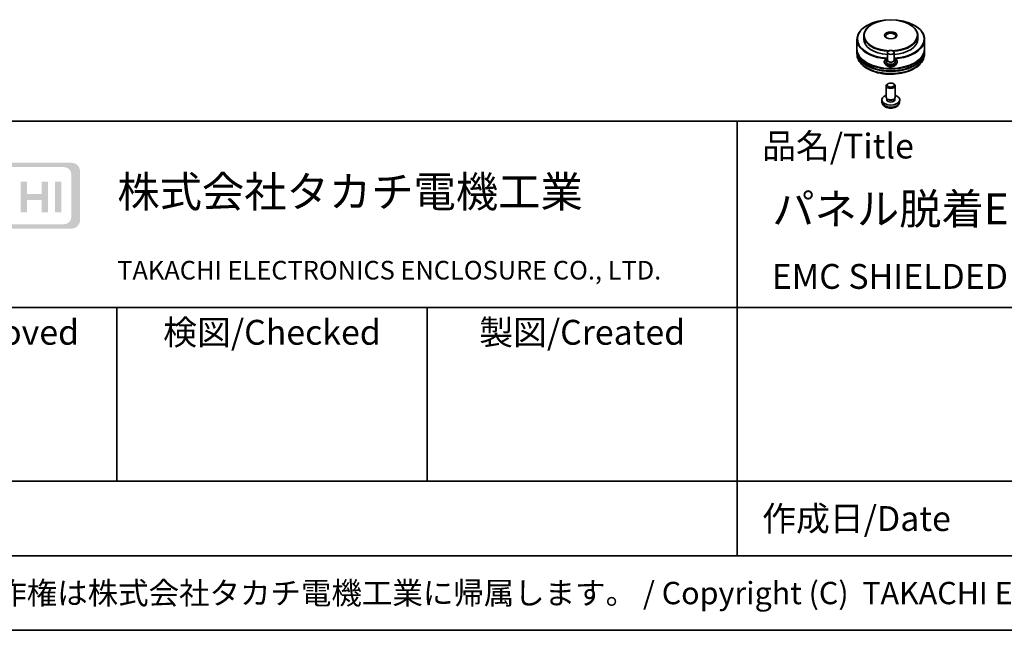
# Model space of a CAD drawing. Units: millimetres. Extents: x 36 to 7004, y 20 to 1284.
# Drawn here: x 604 to 803, y 20 to 143 of the extents above; entities that cross this region are included whole.
import ezdxf
from ezdxf.enums import TextEntityAlignment as Align

# ---------------------------------------------------------------- set-up
doc = ezdxf.new("R2010")
doc.units = ezdxf.units.MM
doc.header["$LTSCALE"] = 2.5
for name, color, linetype, lineweight in [('Border (ISO)', 7, 'Continuous', 35), ('Hatch (ISO)', 1, 'Continuous', 18), ('Title (ISO)', 7, 'Continuous', 35), ('Visible (ISO)', 7, 'Continuous', 35), ('Visible Narrow (ISO)', 7, 'Continuous', 25)]:
    doc.layers.add(name, color=color, linetype=linetype, lineweight=lineweight)
doc.styles.add('Note Text (TK)', font='MS PGothic.ttf')
doc.styles.add('Text Style40', font='MS PGothic.ttf')
doc.styles.add('Text Style67', font='arial.ttf')

# ---------------------------------------------------------------- blocks, each defined once
blk = doc.blocks.new('Borders tk図枠')
at = {"layer": 'Border (ISO)'}
blk.add_line((14.5, 8), (405.5, 8), dxfattribs=at)
blk = doc.blocks.new('Title Blocks コピー版 tk表題欄')
at = {"layer": 'Hatch (ISO)'}
h = blk.add_hatch(color=256, dxfattribs=at)
edge = h.paths.add_edge_path(flags=0)
edge.add_arc((95.445, 237.347), 0.596, 270, 360)
edge.add_line((96.041, 237.347), (96.041, 240.759))
edge.add_arc((95.445, 240.759), 0.596, 0, 90)
edge.add_line((95.445, 241.354), (79.007, 241.354))
edge.add_arc((79.007, 240.759), 0.596, 90, 180)
edge.add_line((78.411, 240.759), (78.411, 237.347))
edge.add_arc((79.007, 237.347), 0.596, 180, 270)
edge.add_line((79.007, 236.751), (95.445, 236.751))
edge = h.paths.add_edge_path()
edge.add_line((77.709, 241.003), (77.709, 237.102))
edge.add_arc((78.411, 237.102), 0.702, 180, 270)
edge.add_line((78.411, 236.4), (96.041, 236.4))
edge.add_arc((96.041, 237.102), 0.702, 270, 360)
edge.add_line((96.743, 237.102), (96.743, 241.003))
edge.add_arc((96.041, 241.003), 0.702, 0, 90)
edge.add_line((96.041, 241.705), (78.411, 241.705))
edge.add_arc((78.411, 241.003), 0.702, 90, 180)
for points in [[(91.961, 240.195), (91.961, 237.706), (92.479, 237.706), (92.479, 238.706), (93.638, 238.706), (93.638, 237.706), (94.156, 237.706), (94.156, 240.195), (93.638, 240.195), (93.638, 239.196), (92.479, 239.196), (92.479, 240.195)], [(94.711, 240.195), (94.711, 237.706), (95.234, 237.706), (95.234, 240.195)]]:
    blk.add_hatch(color=256, dxfattribs=at).paths.add_polyline_path(points)
at = {"layer": 'Title (ISO)'}
for p, q in [((74.709, 245.053), (255.709, 245.053)), ((149.709, 245.053), (149.709, 210.053)), ((74.709, 230.053), (230.709, 230.053)), ((99.709, 230.053), (99.709, 216.053)), ((124.709, 230.053), (124.709, 216.053)), ((74.709, 216.053), (230.709, 216.053)), ((255.709, 210.053), (74.709, 210.053)), ((74.709, 204.053), (255.709, 204.053))]:
    blk.add_line(p, q, dxfattribs=at)
at = {"layer": 'Title (ISO)', "color": 1, "char_height": 2, "line_spacing_factor": 1.5, "style": 'Note Text (TK)'}
for s, insert, attachment_point in [('\\fＭＳ Ｐゴシック|b0|i0;{\\H2.0000;品名/Title}', (151.709, 243.053), 4), ('\\fＭＳ Ｐゴシック|b0|i0;{\\H2.0000;検図/Checked}', (112.209, 228.053), 5), ('\\fＭＳ Ｐゴシック|b0|i0;{\\H2.0000;製図/Created}', (137.209, 228.053), 5), ('\\fＭＳ Ｐゴシック|b0|i0;{\\H2.0000;承認/Approved}', (87.209, 228.053), 5), ('\\fＭＳ Ｐゴシック|b0|i0;{\\H2.0000;作成日/Date}', (151.709, 213.053), 4)]:
    blk.add_mtext(s, dxfattribs=dict(at, insert=insert, attachment_point=attachment_point))
at = {"layer": 'Title (ISO)', "color": 7, "attachment_point": 4, "line_spacing_factor": 1.5, "style": 'Note Text (TK)'}
for s, insert, char_height in [('株式会社タカチ電機工業', (99.743, 239.053), 2.5), ('\\fArial|b0|i0;{\\H1.4986;TAKACHI ELECTRONICS ENCLOSURE CO., LTD.}', (99.743, 233.053), 1.4986), ('\\fMS PGothic|b0|i0;{\\H1.8000;本図面の著作権は株式会社タカチ電機工業に帰属します。 / Copyright (C)\xa0 TAKACHI ELECTRONICS ENCLOSURE CO., LTD. All Rights Reserved.}', (77.709, 207.053), 1.8)]:
    blk.add_mtext(s, dxfattribs=dict(at, insert=insert, char_height=char_height))
at = {"layer": 'Title (ISO)', "color": 7}
for tag, p, height, style in [('<品名>_001', (152.524, 236.739), 2.5, 'Note Text (TK)'), ('<Title>_001', (152.488, 231.552), 2, 'Text Style67'), ('<型番>_001', (152.658, 219.993), 3, 'Text Style40'), ('<総ページ数>_001', (246.793, 212.303), 2.5, 'Note Text (TK)'), ('作成日_001', (175.625, 211.781), 2.5, 'Note Text (TK)'), ('<ページ_No.>_001', (237.949, 212.303), 2.5, 'Note Text (TK)')]:
    blk.add_attdef(tag, p, '', height=height, dxfattribs=dict(at, style=style))
at = {"layer": 'Title (ISO)', "color": 7, "style": 'Note Text (TK)'}
for tag, p in [('<尺度>', (243.209, 224.553)), ('<部品サイズ>', (112.209, 213.053))]:
    blk.add_attdef(tag, text='', height=2.5, dxfattribs=at).set_placement(p, align=Align.MIDDLE_CENTER)

msp = doc.modelspace()

# ---------------------------------------------------------------- linework, layer by layer
at = {"layer": 'Visible (ISO)'}
for p, q in [((774.9109, 141.7976), (774.8466, 141.7605)), ((775.8751, 141.9832), (775.8108, 141.9461)), ((783.4604, 141.9832), (783.5247, 141.9461)), ((784.4247, 141.7976), (784.4889, 141.7605)), ((772.8496, 138.977), (772.8496, 137.0471)), ((774.2132, 139.7192), (774.2132, 139.0512)), ((785.1223, 139.7192), (785.1223, 139.0512)), ((786.4859, 138.977), (786.4859, 137.0471)), ((772.8496, 136.9357), (772.8496, 136.5646)), ((786.4859, 136.9357), (786.4859, 136.5646)), ((772.8496, 136.4533), (772.8496, 136.0821)), ((778.9859, 136.3419), (778.9859, 134.7832)), ((780.3496, 136.3419), (780.3496, 134.7832)), ((786.4859, 136.4533), (786.4859, 136.0821)), ((778.3496, 134.4491), (778.3496, 134.434)), ((778.7356, 133.7961), (778.5101, 134.0477)), ((778.9859, 134.8749), (778.8523, 134.7182)), ((780.3496, 134.8749), (780.4832, 134.7182)), ((780.5999, 133.7961), (780.8254, 134.0477)), ((780.9859, 134.4491), (780.9859, 134.434)), ((778.7587, 127.3233), (778.7587, 129.6134)), ((779.1628, 130.0642), (779.0248, 129.9845)), ((780.1727, 130.0642), (780.3107, 129.9845)), ((780.5768, 127.3233), (780.5768, 129.6134)), ((778.9087, 126.9983), (778.8174, 127.1377)), ((778.8563, 126.8038), (778.8563, 127.0784)), ((780.4268, 126.9983), (780.5181, 127.1377)), ((780.4792, 126.8038), (780.4792, 127.0784)), ((777.8951, 126.3473), (777.8531, 126.7388)), ((781.4404, 126.3473), (781.4825, 126.7388))]:
    msp.add_line(p, q, dxfattribs=at)
for centre, major_axis, start_param, end_param in [((779.6678, 139.0512), (-6.7273, 0), 1.672322, 7.75245596), ((779.6678, 139.7935), (-5.3636, 0), 1.62292249, 7.80185548), ((779.6678, 138.977), (-6.8182, 0), 5.49778714, 7.7355446), ((779.6678, 139.7192), (-5.4545, 0), 5.49778714, 7.75557669), ((779.6678, 139.7192), (5.4545, 0), 4.81079392, 7.06858347), ((779.6678, 138.977), (6.8182, 0), 4.83082602, 7.06858347), ((779.6678, 139.0512), (-5.4545, 0), 0, 1.4454685), ((779.6678, 139.6079), (-1.0227, 0), 2.46191883, 6.96285913), ((779.6678, 139.0512), (5.4545, 0), 4.83771681, 6.28318531), ((779.6678, 136.9357), (6.8182, 0), 3.12745005, 6.29732791), ((779.6678, 137.0471), (-6.8182, 0), 0, 3.14159265), ((779.6678, 136.4533), (6.8182, 0), 3.12745005, 6.29732791), ((779.6678, 136.5646), (-6.8182, 0), 0, 3.14159265), ((779.6678, 136.9357), (6.7273, 0), 3.61987668, 5.80490128), ((779.6678, 136.4533), (6.7273, 0), 3.61987668, 5.80490128), ((779.6678, 134.4862), (0.9091, 0), 2.68383053, 6.74094743), ((779.6678, 134.7832), (0.6818, 0), 3.14159265, 6.28318531), ((779.6678, 129.6134), (-0.9091, 0), 5.49801994, 10.20994333), ((779.6678, 126.8038), (-1.8182, 0), 5.23598776, 10.47197551), ((779.6678, 127.3233), (-0.9091, 0), 0, 3.14159265), ((779.6678, 127.164), (-0.8115, 0), 0.36144194, 2.78015071), ((779.6678, 126.8038), (-0.8115, 0), 0, 3.14159265)]:
    msp.add_ellipse(centre, major_axis=major_axis, ratio=0.57735027, start_param=start_param, end_param=end_param, dxfattribs=at)
for centre, major_axis in [((779.6678, 139.7935), (1.25, 0)), ((779.6678, 136.3419), (-0.6818, 0)), ((779.6678, 129.7728), (0.7139, 0))]:
    msp.add_ellipse(centre, major_axis=major_axis, ratio=0.57735027, dxfattribs=at)
for points, knots in [([(772.8496, 136.0821), (772.8496, 135.6604), (772.9552, 135.2401), (773.3635, 134.4313), (773.6773, 134.0461), (774.4952, 133.3359), (775.0131, 133.0172), (776.1895, 132.4937), (776.8498, 132.2905), (778.2387, 132.0199), (778.9667, 131.9519), (780.4202, 131.9552), (781.1454, 132.0262), (782.5257, 132.3015), (783.1803, 132.5061), (784.3563, 133.0353), (784.877, 133.3605), (785.7201, 134.1077), (786.0455, 134.5296), (786.4038, 135.338), (786.4859, 135.7096), (786.4859, 136.0821)], [3.9485905, 3.9485905, 3.9485905, 3.9485905, 4.23219557, 4.23219557, 4.53539493, 4.53539493, 4.86265726, 4.86265726, 5.19393527, 5.19393527, 5.52340375, 5.52340375, 5.85202189, 5.85202189, 6.18152659, 6.18152659, 6.51282172, 6.51282172, 6.8396975, 6.8396975, 7.09018315, 7.09018315, 7.09018315, 7.09018315]), ([(778.3496, 134.4491), (778.3496, 134.5304), (778.371, 134.6115), (778.4541, 134.7668), (778.5173, 134.8407), (778.6803, 134.9748), (778.7816, 135.0344), (778.9251, 135.0953), (778.9551, 135.107), (778.9859, 135.1179)], [2.35619449, 2.35619449, 2.35619449, 2.35619449, 2.65590507, 2.65590507, 2.96831605, 2.96831605, 3.29280909, 3.29280909, 3.37572406, 3.37572406, 3.37572406, 3.37572406]), ([(780.3496, 135.1179), (780.392, 135.1029), (780.433, 135.0864), (780.5846, 135.0177), (780.6831, 134.9559), (780.842, 134.8157), (780.9027, 134.7373), (780.9704, 134.5877), (780.9859, 134.5184), (780.9859, 134.4491)], [4.47825757, 4.47825757, 4.47825757, 4.47825757, 4.59247646, 4.59247646, 4.91827385, 4.91827385, 5.2421889, 5.2421889, 5.49778714, 5.49778714, 5.49778714, 5.49778714]), ([(778.5101, 134.0477), (778.4898, 134.0703), (778.4712, 134.0938), (778.4375, 134.1421), (778.4226, 134.1669), (778.3965, 134.2179), (778.3855, 134.244), (778.3677, 134.2972), (778.3609, 134.3243), (778.3519, 134.3789), (778.3496, 134.4065), (778.3496, 134.434)], [1.878627878, 1.878627878, 1.878627878, 1.878627878, 1.974141201, 1.974141201, 2.069654523, 2.069654523, 2.165167845, 2.165167845, 2.260681168, 2.260681168, 2.35619449, 2.35619449, 2.35619449, 2.35619449]), ([(780.5999, 133.7961), (780.5442, 133.7339), (780.4733, 133.6793), (780.3062, 133.5853), (780.2088, 133.5467), (779.9999, 133.4902), (779.8883, 133.4723), (779.6623, 133.4586), (779.5478, 133.4626), (779.3262, 133.4921), (779.2192, 133.5176), (779.0226, 133.5885), (778.933, 133.6341), (778.8113, 133.7212), (778.7705, 133.7572), (778.7356, 133.7961)], [5.97535376, 5.97535376, 5.97535376, 5.97535376, 6.29636668, 6.29636668, 6.63079528, 6.63079528, 6.96387273, 6.96387273, 7.29518617, 7.29518617, 7.62692208, 7.62692208, 7.96090005, 7.96090005, 8.16181319, 8.16181319, 8.16181319, 8.16181319]), ([(780.9859, 134.434), (780.9859, 134.4065), (780.9836, 134.3789), (780.9746, 134.3243), (780.9678, 134.2972), (780.95, 134.244), (780.939, 134.2179), (780.913, 134.1669), (780.898, 134.1421), (780.8643, 134.0938), (780.8457, 134.0703), (780.8254, 134.0477)], [5.497787144, 5.497787144, 5.497787144, 5.497787144, 5.593300466, 5.593300466, 5.688813789, 5.688813789, 5.784327111, 5.784327111, 5.879840433, 5.879840433, 5.975353756, 5.975353756, 5.975353756, 5.975353756]), ([(777.8951, 126.3473), (777.9086, 126.221), (777.9448, 126.0994), (778.0543, 125.8683), (778.131, 125.7622), (778.3248, 125.5572), (778.447, 125.4673), (778.7372, 125.3036), (778.9096, 125.2396), (779.2746, 125.1508), (779.468, 125.1286), (779.8526, 125.1276), (780.0438, 125.1484), (780.4165, 125.2358), (780.598, 125.3023), (780.9289, 125.4912), (781.0814, 125.6111), (781.2973, 125.8928), (781.3727, 126.0359), (781.4258, 126.2455), (781.4349, 126.2961), (781.4404, 126.3473)], [5.53809082, 5.53809082, 5.53809082, 5.53809082, 5.74305067, 5.74305067, 5.97564055, 5.97564055, 6.27299795, 6.27299795, 6.6482579, 6.6482579, 7.04268279, 7.04268279, 7.43251915, 7.43251915, 7.82678695, 7.82678695, 8.20109283, 8.20109283, 8.47275512, 8.47275512, 8.55587676, 8.55587676, 8.55587676, 8.55587676])]:
    msp.add_open_spline(points, degree=3, knots=knots, dxfattribs=at)
at = {"layer": 'Visible Narrow (ISO)'}
for centre, major_axis, start_param, end_param in [((779.6678, 136.0821), (6.8182, 0), 3.14159265, 6.28318531), ((779.6678, 134.4862), (1.2727, 0), 2.13614976, 7.2886282), ((779.6678, 134.4491), (-1.3182, 0), 0, 3.14159265), ((779.6678, 134.434), (1.3182, 0), 3.14159265, 6.28318531), ((779.6678, 134.3936), (-1.3035, 0), 0.47756661, 2.66402604), ((779.6678, 134.0747), (-1.0496, 0), 0.47756661, 2.66402604), ((779.6678, 126.4107), (1.7761, 0), 3.20349601, 6.22128195)]:
    msp.add_ellipse(centre, major_axis=major_axis, ratio=0.57735027, start_param=start_param, end_param=end_param, dxfattribs=at)

# ---------------------------------------------------------------- block references
at = {"xscale": 2.5, "yscale": 2.5, "zscale": 2.5}
msp.add_blockref('Borders tk図枠', (0, 0), dxfattribs=at)
ref = msp.add_blockref('Title Blocks コピー版 tk表題欄', (374.4779, -490.1318), dxfattribs=dict(xscale=2.5, yscale=2.5, zscale=2.5))
ref.add_attrib('<品名>_001', 'パネル脱着EMCシールドケース', (755.7884, 101.7152), dxfattribs={"layer": 'Title (ISO)', "color": 7, "height": 6.25, "style": 'Note Text (TK)'})
ref.add_attrib('<Title>_001', 'EMC SHIELDED ENCLOSURE with DETACHABLE PANELS', (755.6975, 88.7483), dxfattribs={"layer": 'Title (ISO)', "color": 7, "height": 5, "style": 'Text Style67'})

doc.saveas('drawing.dxf')
